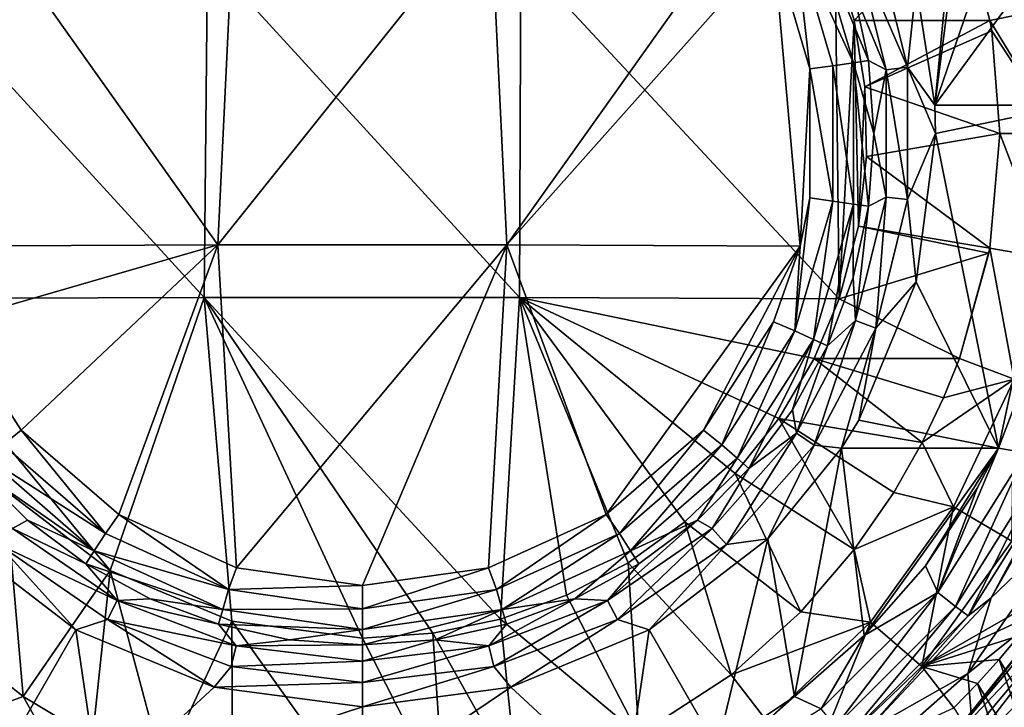
# Model space of a CAD drawing. Units: millimetres. Extents: x -533 to 72, y -190 to 190.
# Drawn here: x -246 to -202, y -25 to 5 of the extents above; entities that cross this region are included whole.
import ezdxf

# ---------------------------------------------------------------- set-up
doc = ezdxf.new("R2010")
doc.units = ezdxf.units.MM
doc.header["$LTSCALE"] = 41.718519
for name, color, linetype in [('107', 7, 'CONTINUOUS'), ('137', 7, 'CONTINUOUS'), ('196', 7, 'CONTINUOUS'), ('197', 7, 'CONTINUOUS'), ('198', 7, 'CONTINUOUS'), ('24', 7, 'CONTINUOUS'), ('29', 7, 'CONTINUOUS'), ('30', 7, 'CONTINUOUS'), ('43', 7, 'CONTINUOUS'), ('44', 7, 'CONTINUOUS'), ('45', 7, 'CONTINUOUS'), ('67', 7, 'CONTINUOUS'), ('91', 7, 'CONTINUOUS'), ('92', 7, 'CONTINUOUS'), ('93', 7, 'CONTINUOUS'), ('94', 7, 'CONTINUOUS'), ('97', 7, 'CONTINUOUS'), ('98', 7, 'CONTINUOUS')]:
    doc.layers.add(name, color=color, linetype=linetype)

msp = doc.modelspace()

# ---------------------------------------------------------------- linework, layer by layer
at = {"layer": '107', "linetype": 'Continuous'}
msp.add_3dface([(-204.665, -27.982, 10.808), (-201.414, -24.682, 10.638), (-201.08, -26.367, 11.4), (-204.665, -27.982, 10.808)], dxfattribs=at)
at = {"layer": '137', "linetype": 'Continuous'}
for points in [[(-203.854, -25.549, 8.499), (-199.798, -20.417, 8.185), (-205.456, -27.48, 9.613), (-203.854, -25.549, 8.499)], [(-205.456, -27.48, 9.613), (-199.798, -20.417, 8.185), (-199.54, -20.468, 9.152), (-205.456, -27.48, 9.613)], [(-205.456, -27.48, 9.613), (-199.54, -20.468, 9.152), (-199.076, -20.738, 10.001), (-205.456, -27.48, 9.613)], [(-205.06, -27.844, 10.461), (-205.456, -27.48, 9.613), (-199.076, -20.738, 10.001), (-205.06, -27.844, 10.461)], [(-204.665, -27.982, 10.808), (-205.06, -27.844, 10.461), (-199.076, -20.738, 10.001), (-204.665, -27.982, 10.808)], [(-201.414, -24.682, 10.638), (-204.665, -27.982, 10.808), (-199.076, -20.738, 10.001), (-201.414, -24.682, 10.638)]]:
    msp.add_3dface(points, dxfattribs=at)
at = {"layer": '196', "linetype": 'Continuous'}
for points in [[(-249.94, -4.962, -21.275), (-247.755, 10.202, -21.275), (-237.024, -4.909, -21.275), (-249.94, -4.962, -21.275)], [(-247.755, 10.202, -21.275), (-236.302, 10.106, -21.275), (-237.024, -4.909, -21.275), (-247.755, 10.202, -21.275)], [(-237.024, -4.909, -21.275), (-225.016, 10.106, -21.275), (-224.294, -4.909, -21.275), (-237.024, -4.909, -21.275)], [(-236.302, 10.106, -21.275), (-225.016, 10.106, -21.275), (-237.024, -4.909, -21.275), (-236.302, 10.106, -21.275)], [(-225.016, 10.106, -21.275), (-213.563, 10.202, -21.275), (-224.294, -4.909, -21.275), (-225.016, 10.106, -21.275)], [(-213.563, 10.202, -21.275), (-212.56, 8.29, -21.275), (-224.294, -4.909, -21.275), (-213.563, 10.202, -21.275)], [(-224.294, -4.909, -21.275), (-212.56, 8.29, -21.275), (-211.378, -4.962, -21.275), (-224.294, -4.909, -21.275)], [(-211.378, -4.962, -21.275), (-212.56, 8.29, -21.275), (-210.956, 2.84, -21.275), (-211.378, -4.962, -21.275)], [(-210.956, -2.84, -21.275), (-211.378, -4.962, -21.275), (-210.956, 2.84, -21.275), (-210.956, -2.84, -21.275)], [(-249.94, -4.962, -21.275), (-237.024, -4.909, -21.275), (-248.758, -8.29, -21.275), (-249.94, -4.962, -21.275)], [(-248.758, -8.29, -21.275), (-237.024, -4.909, -21.275), (-245.681, -13.064, -21.275), (-248.758, -8.29, -21.275)], [(-245.681, -13.064, -21.275), (-237.024, -4.909, -21.275), (-241.385, -16.772, -21.275), (-245.681, -13.064, -21.275)], [(-241.385, -16.772, -21.275), (-237.024, -4.909, -21.275), (-236.208, -19.119, -21.275), (-241.385, -16.772, -21.275)], [(-237.024, -4.909, -21.275), (-224.294, -4.909, -21.275), (-236.208, -19.119, -21.275), (-237.024, -4.909, -21.275)], [(-236.208, -19.119, -21.275), (-224.294, -4.909, -21.275), (-230.659, -19.909, -21.275), (-236.208, -19.119, -21.275)], [(-230.659, -19.909, -21.275), (-224.294, -4.909, -21.275), (-225.11, -19.119, -21.275), (-230.659, -19.909, -21.275)], [(-225.11, -19.119, -21.275), (-224.294, -4.909, -21.275), (-219.933, -16.772, -21.275), (-225.11, -19.119, -21.275)], [(-224.294, -4.909, -21.275), (-211.378, -4.962, -21.275), (-219.933, -16.772, -21.275), (-224.294, -4.909, -21.275)], [(-219.933, -16.772, -21.275), (-211.378, -4.962, -21.275), (-215.637, -13.064, -21.275), (-219.933, -16.772, -21.275)], [(-211.378, -4.962, -21.275), (-212.56, -8.289, -21.275), (-215.637, -13.064, -21.275), (-211.378, -4.962, -21.275)]]:
    msp.add_3dface(points, dxfattribs=at)
at = {"layer": '197', "linetype": 'Continuous'}
for points in [[(-248.758, -8.29, -21.275), (-245.681, -13.064, -21.275), (-246.48, -13.708, -21.452), (-248.758, -8.29, -21.275)], [(-245.681, -13.064, -21.275), (-241.977, -17.61, -21.452), (-246.48, -13.708, -21.452), (-245.681, -13.064, -21.275)], [(-245.681, -13.064, -21.275), (-241.385, -16.772, -21.275), (-241.977, -17.61, -21.452), (-245.681, -13.064, -21.275)], [(-241.977, -17.61, -21.452), (-247.164, -14.302, -21.964), (-246.48, -13.708, -21.452), (-241.977, -17.61, -21.452)], [(-242.466, -18.372, -21.964), (-247.678, -14.747, -22.749), (-247.164, -14.302, -21.964), (-242.466, -18.372, -21.964)], [(-242.466, -18.372, -21.964), (-247.164, -14.302, -21.964), (-241.977, -17.61, -21.452), (-242.466, -18.372, -21.964)], [(-245.406, -17.019, -22.749), (-247.678, -14.747, -22.749), (-242.466, -18.372, -21.964), (-245.406, -17.019, -22.749)], [(-241.385, -16.772, -21.275), (-236.557, -20.085, -21.452), (-241.977, -17.61, -21.452), (-241.385, -16.772, -21.275)], [(-241.385, -16.772, -21.275), (-236.208, -19.119, -21.275), (-236.557, -20.085, -21.452), (-241.385, -16.772, -21.275)], [(-242.834, -18.944, -22.749), (-245.406, -17.019, -22.749), (-242.466, -18.372, -21.964), (-242.834, -18.944, -22.749)], [(-236.557, -20.085, -21.452), (-242.466, -18.372, -21.964), (-241.977, -17.61, -21.452), (-236.557, -20.085, -21.452)], [(-236.812, -20.955, -21.964), (-242.834, -18.944, -22.749), (-242.466, -18.372, -21.964), (-236.812, -20.955, -21.964)], [(-236.812, -20.955, -21.964), (-242.466, -18.372, -21.964), (-236.557, -20.085, -21.452), (-236.812, -20.955, -21.964)], [(-240.014, -20.484, -22.749), (-242.834, -18.944, -22.749), (-236.812, -20.955, -21.964), (-240.014, -20.484, -22.749)], [(-236.208, -19.119, -21.275), (-230.659, -19.909, -21.275), (-236.557, -20.085, -21.452), (-236.208, -19.119, -21.275)], [(-230.659, -19.909, -21.275), (-230.659, -20.933, -21.452), (-236.557, -20.085, -21.452), (-230.659, -19.909, -21.275)], [(-230.659, -20.933, -21.452), (-236.812, -20.955, -21.964), (-236.557, -20.085, -21.452), (-230.659, -20.933, -21.452)], [(-237.003, -21.607, -22.749), (-240.014, -20.484, -22.749), (-236.812, -20.955, -21.964), (-237.003, -21.607, -22.749)], [(-230.659, -21.839, -21.964), (-237.003, -21.607, -22.749), (-236.812, -20.955, -21.964), (-230.659, -21.839, -21.964)], [(-230.659, -21.839, -21.964), (-236.812, -20.955, -21.964), (-230.659, -20.933, -21.452), (-230.659, -21.839, -21.964)], [(-233.864, -22.29, -22.749), (-237.003, -21.607, -22.749), (-230.659, -21.839, -21.964), (-233.864, -22.29, -22.749)], [(-230.659, -22.519, -22.749), (-233.864, -22.29, -22.749), (-230.659, -21.839, -21.964), (-230.659, -22.519, -22.749)]]:
    msp.add_3dface(points, dxfattribs=at)
at = {"layer": '198', "linetype": 'Continuous'}
for points in [[(-210.956, 2.84, -21.275), (-212.56, 8.29, -21.275), (-211.617, 8.696, -21.452), (-210.956, 2.84, -21.275)], [(-210.793, 9.072, -21.964), (-209.042, 3.108, -21.964), (-211.617, 8.696, -21.452), (-210.793, 9.072, -21.964)], [(-211.617, 8.696, -21.452), (-209.042, 3.108, -21.964), (-209.939, 2.979, -21.452), (-211.617, 8.696, -21.452)], [(-210.956, 2.84, -21.275), (-211.617, 8.696, -21.452), (-209.939, 2.979, -21.452), (-210.956, 2.84, -21.275)], [(-209.052, 6.344, -22.749), (-208.369, 3.205, -22.749), (-210.793, 9.072, -21.964), (-209.052, 6.344, -22.749)], [(-210.793, 9.072, -21.964), (-208.369, 3.205, -22.749), (-209.042, 3.108, -21.964), (-210.793, 9.072, -21.964)], [(-209.042, 3.108, -21.964), (-209.042, -3.108, -21.964), (-209.939, 2.979, -21.452), (-209.042, 3.108, -21.964)], [(-208.369, 3.205, -22.749), (-208.14, 0, -22.749), (-209.042, 3.108, -21.964), (-208.369, 3.205, -22.749)], [(-208.14, 0, -22.749), (-208.369, -3.205, -22.749), (-209.042, 3.108, -21.964), (-208.14, 0, -22.749)], [(-209.042, 3.108, -21.964), (-208.369, -3.205, -22.749), (-209.042, -3.108, -21.964), (-209.042, 3.108, -21.964)], [(-210.956, 2.84, -21.275), (-209.939, 2.979, -21.452), (-209.939, -2.979, -21.452), (-210.956, 2.84, -21.275)], [(-210.956, -2.84, -21.275), (-210.956, 2.84, -21.275), (-209.939, -2.979, -21.452), (-210.956, -2.84, -21.275)], [(-209.939, 2.979, -21.452), (-209.042, -3.108, -21.964), (-209.939, -2.979, -21.452), (-209.939, 2.979, -21.452)], [(-210.956, -2.84, -21.275), (-209.939, -2.979, -21.452), (-211.617, -8.696, -21.452), (-210.956, -2.84, -21.275)], [(-211.378, -4.962, -21.275), (-210.956, -2.84, -21.275), (-211.617, -8.696, -21.452), (-211.378, -4.962, -21.275)], [(-209.939, -2.979, -21.452), (-210.793, -9.072, -21.964), (-211.617, -8.696, -21.452), (-209.939, -2.979, -21.452)], [(-209.042, -3.108, -21.964), (-210.793, -9.072, -21.964), (-209.939, -2.979, -21.452), (-209.042, -3.108, -21.964)], [(-209.042, -3.108, -21.964), (-210.175, -9.355, -22.749), (-210.793, -9.072, -21.964), (-209.042, -3.108, -21.964)], [(-209.052, -6.344, -22.749), (-210.175, -9.355, -22.749), (-209.042, -3.108, -21.964), (-209.052, -6.344, -22.749)], [(-208.369, -3.205, -22.749), (-209.052, -6.344, -22.749), (-209.042, -3.108, -21.964), (-208.369, -3.205, -22.749)], [(-212.56, -8.289, -21.275), (-211.378, -4.962, -21.275), (-211.617, -8.696, -21.452), (-212.56, -8.289, -21.275)], [(-215.637, -13.064, -21.275), (-212.56, -8.289, -21.275), (-214.839, -13.708, -21.452), (-215.637, -13.064, -21.275)], [(-212.56, -8.289, -21.275), (-211.617, -8.696, -21.452), (-214.839, -13.708, -21.452), (-212.56, -8.289, -21.275)], [(-211.617, -8.696, -21.452), (-214.154, -14.302, -21.964), (-214.839, -13.708, -21.452), (-211.617, -8.696, -21.452)], [(-210.793, -9.072, -21.964), (-214.154, -14.302, -21.964), (-211.617, -8.696, -21.452), (-210.793, -9.072, -21.964)], [(-210.793, -9.072, -21.964), (-213.64, -14.747, -22.749), (-214.154, -14.302, -21.964), (-210.793, -9.072, -21.964)], [(-211.715, -12.175, -22.749), (-213.64, -14.747, -22.749), (-210.793, -9.072, -21.964), (-211.715, -12.175, -22.749)], [(-210.175, -9.355, -22.749), (-211.715, -12.175, -22.749), (-210.793, -9.072, -21.964), (-210.175, -9.355, -22.749)], [(-219.933, -16.772, -21.275), (-215.637, -13.064, -21.275), (-219.342, -17.61, -21.452), (-219.933, -16.772, -21.275)], [(-215.637, -13.064, -21.275), (-214.839, -13.708, -21.452), (-219.342, -17.61, -21.452), (-215.637, -13.064, -21.275)], [(-214.839, -13.708, -21.452), (-218.852, -18.372, -21.964), (-219.342, -17.61, -21.452), (-214.839, -13.708, -21.452)], [(-214.154, -14.302, -21.964), (-218.852, -18.372, -21.964), (-214.839, -13.708, -21.452), (-214.154, -14.302, -21.964)], [(-214.154, -14.302, -21.964), (-215.912, -17.019, -22.749), (-218.852, -18.372, -21.964), (-214.154, -14.302, -21.964)], [(-213.64, -14.747, -22.749), (-215.912, -17.019, -22.749), (-214.154, -14.302, -21.964), (-213.64, -14.747, -22.749)], [(-225.11, -19.119, -21.275), (-219.933, -16.772, -21.275), (-224.761, -20.085, -21.452), (-225.11, -19.119, -21.275)], [(-219.933, -16.772, -21.275), (-219.342, -17.61, -21.452), (-224.761, -20.085, -21.452), (-219.933, -16.772, -21.275)], [(-215.912, -17.019, -22.749), (-218.484, -18.944, -22.749), (-218.852, -18.372, -21.964), (-215.912, -17.019, -22.749)], [(-219.342, -17.61, -21.452), (-224.506, -20.955, -21.964), (-224.761, -20.085, -21.452), (-219.342, -17.61, -21.452)], [(-218.852, -18.372, -21.964), (-224.506, -20.955, -21.964), (-219.342, -17.61, -21.452), (-218.852, -18.372, -21.964)], [(-218.852, -18.372, -21.964), (-221.304, -20.484, -22.749), (-224.506, -20.955, -21.964), (-218.852, -18.372, -21.964)], [(-218.484, -18.944, -22.749), (-221.304, -20.484, -22.749), (-218.852, -18.372, -21.964), (-218.484, -18.944, -22.749)], [(-230.659, -19.909, -21.275), (-225.11, -19.119, -21.275), (-230.659, -20.933, -21.452), (-230.659, -19.909, -21.275)], [(-230.659, -20.933, -21.452), (-225.11, -19.119, -21.275), (-224.761, -20.085, -21.452), (-230.659, -20.933, -21.452)], [(-224.506, -20.955, -21.964), (-230.659, -21.839, -21.964), (-224.761, -20.085, -21.452), (-224.506, -20.955, -21.964)], [(-230.659, -21.839, -21.964), (-230.659, -20.933, -21.452), (-224.761, -20.085, -21.452), (-230.659, -21.839, -21.964)], [(-221.304, -20.484, -22.749), (-224.315, -21.607, -22.749), (-224.506, -20.955, -21.964), (-221.304, -20.484, -22.749)], [(-227.454, -22.29, -22.749), (-230.659, -22.519, -22.749), (-224.506, -20.955, -21.964), (-227.454, -22.29, -22.749)], [(-230.659, -22.519, -22.749), (-230.659, -21.839, -21.964), (-224.506, -20.955, -21.964), (-230.659, -22.519, -22.749)], [(-224.315, -21.607, -22.749), (-227.454, -22.29, -22.749), (-224.506, -20.955, -21.964), (-224.315, -21.607, -22.749)]]:
    msp.add_3dface(points, dxfattribs=at)
at = {"layer": '24', "linetype": 'Continuous'}
for points in [[(-202.622, -23.153, 20.458), (-199.799, -27.887, 21.127), (-201.751, -22.119, 20.415), (-202.622, -23.153, 20.458)], [(-203.577, -24.216, 20.508), (-200.644, -29.097, 21.249), (-202.622, -23.153, 20.458), (-203.577, -24.216, 20.508)], [(-200.644, -29.097, 21.249), (-199.799, -27.887, 21.127), (-202.622, -23.153, 20.458), (-200.644, -29.097, 21.249)], [(-204.619, -25.291, 20.566), (-201.53, -30.264, 21.376), (-203.577, -24.216, 20.508), (-204.619, -25.291, 20.566)], [(-201.53, -30.264, 21.376), (-200.644, -29.097, 21.249), (-203.577, -24.216, 20.508), (-201.53, -30.264, 21.376)]]:
    msp.add_3dface(points, dxfattribs=at)
at = {"layer": '29', "linetype": 'Continuous'}
for points in [[(-198.995, -13.486, -21.386), (-199.096, -16.732, -6.443), (-202.977, -20.45, -21.386), (-198.995, -13.486, -21.386)], [(-199.096, -16.732, -6.443), (-199.798, -20.417, 8.185), (-203.995, -23.775, -6.443), (-199.096, -16.732, -6.443)], [(-199.096, -16.732, -6.443), (-203.995, -23.775, -6.443), (-202.977, -20.45, -21.386), (-199.096, -16.732, -6.443)], [(-202.977, -20.45, -21.386), (-203.995, -23.775, -6.443), (-208.464, -26.303, -21.386), (-202.977, -20.45, -21.386)], [(-199.798, -20.417, 8.185), (-203.854, -25.549, 8.499), (-203.995, -23.775, -6.443), (-199.798, -20.417, 8.185)], [(-203.995, -23.775, -6.443), (-203.854, -25.549, 8.499), (-210.433, -29.447, -6.443), (-203.995, -23.775, -6.443)], [(-203.995, -23.775, -6.443), (-210.433, -29.447, -6.443), (-208.464, -26.303, -21.386), (-203.995, -23.775, -6.443)]]:
    msp.add_3dface(points, dxfattribs=at)
at = {"layer": '30', "linetype": 'Continuous'}
for points in [[(-206.281, 6.532, -24.284), (-204.001, 16.31, -24.284), (-205.453, 1.245, -24.284), (-206.281, 6.532, -24.284)], [(-204.001, 16.31, -24.284), (-203.592, 15.622, -24.284), (-205.453, 1.245, -24.284), (-204.001, 16.31, -24.284)], [(-205.453, 1.245, -24.284), (-203.592, 15.622, -24.284), (-201.788, 11.965, -24.284), (-205.453, 1.245, -24.284)], [(-200.469, 8.084, -24.284), (-205.453, 1.245, -24.284), (-201.788, 11.965, -24.284), (-200.469, 8.084, -24.284)], [(-199.431, 1.248, -24.284), (-205.453, 1.245, -24.284), (-200.469, 8.084, -24.284), (-199.431, 1.248, -24.284)], [(-205.453, 1.245, -24.284), (-199.431, 1.248, -24.284), (-205.421, 0, -24.284), (-205.453, 1.245, -24.284)], [(-205.421, 0, -24.284), (-199.431, 1.248, -24.284), (-202.646, -13.859, -24.284), (-205.421, 0, -24.284)], [(-202.646, -13.859, -24.284), (-199.431, 1.248, -24.284), (-200.469, -8.084, -24.284), (-202.646, -13.859, -24.284)], [(-206.281, -6.532, -24.284), (-205.421, 0, -24.284), (-202.646, -13.859, -24.284), (-206.281, -6.532, -24.284)], [(-208.802, -12.619, -24.284), (-206.281, -6.532, -24.284), (-202.646, -13.859, -24.284), (-208.802, -12.619, -24.284)], [(-209.567, -13.857, -24.284), (-208.802, -12.619, -24.284), (-202.646, -13.859, -24.284), (-209.567, -13.857, -24.284)], [(-212.813, -17.846, -24.284), (-209.567, -13.857, -24.284), (-211.63, -24.793, -24.284), (-212.813, -17.846, -24.284)], [(-211.63, -24.793, -24.284), (-209.567, -13.857, -24.284), (-208.561, -22.098, -24.284), (-211.63, -24.793, -24.284)], [(-209.567, -13.857, -24.284), (-202.646, -13.859, -24.284), (-208.561, -22.098, -24.284), (-209.567, -13.857, -24.284)], [(-208.561, -22.098, -24.284), (-202.646, -13.859, -24.284), (-205.866, -19.029, -24.284), (-208.561, -22.098, -24.284)], [(-202.646, -13.859, -24.284), (-203.592, -15.622, -24.284), (-205.866, -19.029, -24.284), (-202.646, -13.859, -24.284)], [(-248.505, -17.846, -24.284), (-243.278, -21.857, -24.284), (-246.281, -27.067, -24.284), (-248.505, -17.846, -24.284)], [(-218.04, -21.857, -24.284), (-212.813, -17.846, -24.284), (-215.037, -27.067, -24.284), (-218.04, -21.857, -24.284)], [(-215.037, -27.067, -24.284), (-212.813, -17.846, -24.284), (-211.63, -24.793, -24.284), (-215.037, -27.067, -24.284)], [(-246.281, -27.067, -24.284), (-243.278, -21.857, -24.284), (-242.228, -29.032, -24.284), (-246.281, -27.067, -24.284)], [(-243.278, -21.857, -24.284), (-237.191, -24.378, -24.284), (-242.228, -29.032, -24.284), (-243.278, -21.857, -24.284)], [(-224.127, -24.378, -24.284), (-218.04, -21.857, -24.284), (-219.09, -29.032, -24.284), (-224.127, -24.378, -24.284)], [(-219.09, -29.032, -24.284), (-218.04, -21.857, -24.284), (-215.037, -27.067, -24.284), (-219.09, -29.032, -24.284)], [(-237.191, -24.378, -24.284), (-230.659, -25.238, -24.284), (-242.228, -29.032, -24.284), (-237.191, -24.378, -24.284)], [(-230.659, -25.238, -24.284), (-224.127, -24.378, -24.284), (-230.659, -28.791, -24.284), (-230.659, -25.238, -24.284)], [(-230.659, -28.791, -24.284), (-224.127, -24.378, -24.284), (-219.09, -29.032, -24.284), (-230.659, -28.791, -24.284)], [(-242.228, -29.032, -24.284), (-230.659, -25.238, -24.284), (-230.659, -28.791, -24.284), (-242.228, -29.032, -24.284)]]:
    msp.add_3dface(points, dxfattribs=at)
at = {"layer": '43', "linetype": 'Continuous'}
for points in [[(-237.633, -7.225, 10.641), (-251.446, 7.859, 10.641), (-251.658, -7.274, 10.641), (-237.633, -7.225, 10.641)], [(-237.481, 7.79, 10.641), (-251.446, 7.859, 10.641), (-237.633, -7.225, 10.641), (-237.481, 7.79, 10.641)], [(-223.75, -7.225, 10.641), (-237.481, 7.79, 10.641), (-237.633, -7.225, 10.641), (-223.75, -7.225, 10.641)], [(-223.681, 7.79, 10.641), (-237.481, 7.79, 10.641), (-223.75, -7.225, 10.641), (-223.681, 7.79, 10.641)], [(-209.662, -7.282, 10.641), (-223.681, 7.79, 10.641), (-223.75, -7.225, 10.641), (-209.662, -7.282, 10.641)], [(-209.849, 7.798, 10.641), (-223.681, 7.79, 10.641), (-209.662, -7.282, 10.641), (-209.849, 7.798, 10.641)], [(-208.999, 4.976, 10.641), (-209.849, 7.798, 10.641), (-209.662, -7.282, 10.641), (-208.999, 4.976, 10.641)], [(-208.815, -4.089, 10.641), (-208.999, 4.976, 10.641), (-209.662, -7.282, 10.641), (-208.815, -4.089, 10.641)], [(-208.53, 2.046, 10.641), (-208.999, 4.976, 10.641), (-208.815, -4.089, 10.641), (-208.53, 2.046, 10.641)], [(-208.458, -1.02, 10.641), (-208.53, 2.046, 10.641), (-208.815, -4.089, 10.641), (-208.458, -1.02, 10.641)], [(-237.633, -7.225, 10.641), (-251.658, -7.274, 10.641), (-241.772, -19.247, 10.641), (-237.633, -7.225, 10.641)], [(-241.772, -19.247, 10.641), (-251.658, -7.274, 10.641), (-246.375, -15.715, 10.641), (-241.772, -19.247, 10.641)], [(-236.411, -21.468, 10.641), (-237.633, -7.225, 10.641), (-241.772, -19.247, 10.641), (-236.411, -21.468, 10.641)], [(-223.75, -7.225, 10.641), (-237.633, -7.225, 10.641), (-224.58, -21.377, 10.641), (-223.75, -7.225, 10.641)], [(-224.58, -21.377, 10.641), (-237.633, -7.225, 10.641), (-227.565, -22.006, 10.641), (-224.58, -21.377, 10.641)], [(-227.565, -22.006, 10.641), (-237.633, -7.225, 10.641), (-230.659, -22.225, 10.641), (-227.565, -22.006, 10.641)], [(-230.659, -22.225, 10.641), (-237.633, -7.225, 10.641), (-236.411, -21.468, 10.641), (-230.659, -22.225, 10.641)], [(-221.68, -20.328, 10.641), (-223.75, -7.225, 10.641), (-224.58, -21.377, 10.641), (-221.68, -20.328, 10.641)], [(-209.662, -7.282, 10.641), (-223.75, -7.225, 10.641), (-210.768, -9.912, 10.641), (-209.662, -7.282, 10.641)], [(-210.768, -9.912, 10.641), (-223.75, -7.225, 10.641), (-212.322, -12.554, 10.641), (-210.768, -9.912, 10.641)], [(-212.322, -12.554, 10.641), (-223.75, -7.225, 10.641), (-214.239, -14.977, 10.641), (-212.322, -12.554, 10.641)], [(-214.239, -14.977, 10.641), (-223.75, -7.225, 10.641), (-216.459, -17.094, 10.641), (-214.239, -14.977, 10.641)], [(-216.459, -17.094, 10.641), (-223.75, -7.225, 10.641), (-218.964, -18.898, 10.641), (-216.459, -17.094, 10.641)], [(-218.964, -18.898, 10.641), (-223.75, -7.225, 10.641), (-221.68, -20.328, 10.641), (-218.964, -18.898, 10.641)]]:
    msp.add_3dface(points, dxfattribs=at)
at = {"layer": '44', "linetype": 'Continuous'}
for points in [[(-209.849, 7.798, 10.641), (-208.999, 4.976, 10.641), (-204.36, 9.9, 16.517), (-209.849, 7.798, 10.641)], [(-204.36, 9.9, 16.517), (-208.999, 4.976, 10.641), (-203.025, 4.979, 16.495), (-204.36, 9.9, 16.517)], [(-208.999, 4.976, 10.641), (-208.53, 2.046, 10.641), (-203.025, 4.979, 16.495), (-208.999, 4.976, 10.641)], [(-203.025, 4.979, 16.495), (-208.53, 2.046, 10.641), (-202.948, 4.522, 16.494), (-203.025, 4.979, 16.495)], [(-202.948, 4.522, 16.494), (-208.53, 2.046, 10.641), (-202.588, 0, 16.487), (-202.948, 4.522, 16.494)], [(-208.53, 2.046, 10.641), (-208.458, -1.02, 10.641), (-202.588, 0, 16.487), (-208.53, 2.046, 10.641)], [(-202.588, 0, 16.487), (-208.458, -1.02, 10.641), (-203.038, -5.056, 16.496), (-202.588, 0, 16.487)], [(-208.458, -1.02, 10.641), (-208.815, -4.089, 10.641), (-203.038, -5.056, 16.496), (-208.458, -1.02, 10.641)], [(-208.815, -4.089, 10.641), (-209.662, -7.282, 10.641), (-203.078, -5.274, 16.496), (-208.815, -4.089, 10.641)], [(-203.038, -5.056, 16.496), (-208.815, -4.089, 10.641), (-203.078, -5.274, 16.496), (-203.038, -5.056, 16.496)], [(-203.078, -5.274, 16.496), (-209.662, -7.282, 10.641), (-204.361, -9.904, 16.517), (-203.078, -5.274, 16.496)], [(-209.662, -7.282, 10.641), (-210.768, -9.912, 10.641), (-204.361, -9.904, 16.517), (-209.662, -7.282, 10.641)], [(-210.768, -9.912, 10.641), (-212.322, -12.554, 10.641), (-206.005, -13.603, 16.574), (-210.768, -9.912, 10.641)], [(-204.361, -9.904, 16.517), (-210.768, -9.912, 10.641), (-205.067, -11.645, 16.533), (-204.361, -9.904, 16.517)], [(-205.067, -11.645, 16.533), (-210.768, -9.912, 10.641), (-206.005, -13.603, 16.574), (-205.067, -11.645, 16.533)], [(-212.322, -12.554, 10.641), (-214.239, -14.977, 10.641), (-209.001, -18.323, 16.784), (-212.322, -12.554, 10.641)], [(-206.005, -13.603, 16.574), (-212.322, -12.554, 10.641), (-207.264, -15.812, 16.653), (-206.005, -13.603, 16.574)], [(-207.264, -15.812, 16.653), (-212.322, -12.554, 10.641), (-209.001, -18.323, 16.784), (-207.264, -15.812, 16.653)], [(-214.239, -14.977, 10.641), (-216.459, -17.094, 10.641), (-211.352, -21.062, 16.988), (-214.239, -14.977, 10.641)], [(-209.001, -18.323, 16.784), (-214.239, -14.977, 10.641), (-211.352, -21.062, 16.988), (-209.001, -18.323, 16.784)], [(-216.459, -17.094, 10.641), (-218.964, -18.898, 10.641), (-214.42, -23.829, 17.252), (-216.459, -17.094, 10.641)], [(-211.352, -21.062, 16.988), (-216.459, -17.094, 10.641), (-214.42, -23.829, 17.252), (-211.352, -21.062, 16.988)], [(-218.964, -18.898, 10.641), (-221.68, -20.328, 10.641), (-218.495, -26.477, 17.553), (-218.964, -18.898, 10.641)], [(-214.42, -23.829, 17.252), (-218.964, -18.898, 10.641), (-218.495, -26.477, 17.553), (-214.42, -23.829, 17.252)], [(-221.68, -20.328, 10.641), (-224.58, -21.377, 10.641), (-218.495, -26.477, 17.553), (-221.68, -20.328, 10.641)], [(-224.58, -21.377, 10.641), (-227.565, -22.006, 10.641), (-223.851, -28.611, 17.826), (-224.58, -21.377, 10.641)], [(-218.495, -26.477, 17.553), (-224.58, -21.377, 10.641), (-223.851, -28.611, 17.826), (-218.495, -26.477, 17.553)], [(-227.565, -22.006, 10.641), (-230.659, -22.225, 10.641), (-227.07, -29.281, 17.916), (-227.565, -22.006, 10.641)], [(-223.851, -28.611, 17.826), (-227.565, -22.006, 10.641), (-227.07, -29.281, 17.916), (-223.851, -28.611, 17.826)], [(-227.07, -29.281, 17.916), (-230.659, -22.225, 10.641), (-230.659, -29.537, 17.953), (-227.07, -29.281, 17.916)]]:
    msp.add_3dface(points, dxfattribs=at)
at = {"layer": '45', "linetype": 'Continuous'}
for points in [[(-245.597, -24.786, 17.355), (-246.375, -15.715, 10.641), (-248.483, -22.495, 17.116), (-245.597, -24.786, 17.355)], [(-241.772, -19.247, 10.641), (-246.375, -15.715, 10.641), (-245.597, -24.786, 17.355), (-241.772, -19.247, 10.641)], [(-242.546, -26.619, 17.569), (-241.772, -19.247, 10.641), (-245.597, -24.786, 17.355), (-242.546, -26.619, 17.569)], [(-239.441, -27.979, 17.741), (-241.772, -19.247, 10.641), (-242.546, -26.619, 17.569), (-239.441, -27.979, 17.741)], [(-236.411, -21.468, 10.641), (-241.772, -19.247, 10.641), (-239.441, -27.979, 17.741), (-236.411, -21.468, 10.641)], [(-236.378, -28.886, 17.862), (-236.411, -21.468, 10.641), (-239.441, -27.979, 17.741), (-236.378, -28.886, 17.862)], [(-230.659, -22.225, 10.641), (-236.411, -21.468, 10.641), (-230.659, -29.537, 17.953), (-230.659, -22.225, 10.641)], [(-230.659, -29.537, 17.953), (-236.411, -21.468, 10.641), (-236.378, -28.886, 17.862), (-230.659, -29.537, 17.953)]]:
    msp.add_3dface(points, dxfattribs=at)
at = {"layer": '67', "linetype": 'Continuous'}
for points in [[(-202.646, -13.859, -24.284), (-200.469, -8.084, -24.284), (-201.464, -14.06, -24.068), (-202.646, -13.859, -24.284)], [(-203.592, -15.622, -24.284), (-202.646, -13.859, -24.284), (-205.324, -20.204, -24.068), (-203.592, -15.622, -24.284)], [(-205.324, -20.204, -24.068), (-202.646, -13.859, -24.284), (-201.464, -14.06, -24.068), (-205.324, -20.204, -24.068)], [(-198.995, -13.486, -21.386), (-202.977, -20.45, -21.386), (-199.92, -14.768, -22.511), (-198.995, -13.486, -21.386)], [(-204.546, -20.824, -23.449), (-205.324, -20.204, -24.068), (-201.464, -14.06, -24.068), (-204.546, -20.824, -23.449)], [(-200.567, -14.492, -23.449), (-204.546, -20.824, -23.449), (-201.464, -14.06, -24.068), (-200.567, -14.492, -23.449)], [(-204.546, -20.824, -23.449), (-200.567, -14.492, -23.449), (-203.981, -21.243, -22.511), (-204.546, -20.824, -23.449)], [(-203.981, -21.243, -22.511), (-200.567, -14.492, -23.449), (-199.92, -14.768, -22.511), (-203.981, -21.243, -22.511)], [(-202.977, -20.45, -21.386), (-203.981, -21.243, -22.511), (-199.92, -14.768, -22.511), (-202.977, -20.45, -21.386)], [(-205.866, -19.029, -24.284), (-203.592, -15.622, -24.284), (-205.324, -20.204, -24.068), (-205.866, -19.029, -24.284)], [(-208.561, -22.098, -24.284), (-205.866, -19.029, -24.284), (-205.324, -20.204, -24.068), (-208.561, -22.098, -24.284)], [(-210.455, -25.335, -24.068), (-208.561, -22.098, -24.284), (-205.324, -20.204, -24.068), (-210.455, -25.335, -24.068)], [(-209.835, -26.113, -23.449), (-210.455, -25.335, -24.068), (-205.324, -20.204, -24.068), (-209.835, -26.113, -23.449)], [(-204.546, -20.824, -23.449), (-209.835, -26.113, -23.449), (-205.324, -20.204, -24.068), (-204.546, -20.824, -23.449)], [(-202.977, -20.45, -21.386), (-208.464, -26.303, -21.386), (-203.981, -21.243, -22.511), (-202.977, -20.45, -21.386)], [(-209.835, -26.113, -23.449), (-204.546, -20.824, -23.449), (-209.382, -26.651, -22.511), (-209.835, -26.113, -23.449)], [(-209.382, -26.651, -22.511), (-204.546, -20.824, -23.449), (-203.981, -21.243, -22.511), (-209.382, -26.651, -22.511)], [(-208.464, -26.303, -21.386), (-209.382, -26.651, -22.511), (-203.981, -21.243, -22.511), (-208.464, -26.303, -21.386)], [(-211.63, -24.793, -24.284), (-208.561, -22.098, -24.284), (-210.455, -25.335, -24.068), (-211.63, -24.793, -24.284)], [(-215.037, -27.067, -24.284), (-211.63, -24.793, -24.284), (-216.599, -29.195, -24.068), (-215.037, -27.067, -24.284)], [(-216.599, -29.195, -24.068), (-211.63, -24.793, -24.284), (-210.455, -25.335, -24.068), (-216.599, -29.195, -24.068)]]:
    msp.add_3dface(points, dxfattribs=at)
at = {"layer": '91', "linetype": 'Continuous'}
for points in [[(-204.36, 9.9, 16.517), (-203.025, 4.979, 16.495), (-200.493, 5.488, 18.485), (-204.36, 9.9, 16.517)], [(-200.493, 5.488, 18.485), (-203.025, 4.979, 16.495), (-200, 0, 18.481), (-200.493, 5.488, 18.485)], [(-203.025, 4.979, 16.495), (-202.948, 4.522, 16.494), (-200, 0, 18.481), (-203.025, 4.979, 16.495)], [(-202.948, 4.522, 16.494), (-202.588, 0, 16.487), (-200, 0, 18.481), (-202.948, 4.522, 16.494)]]:
    msp.add_3dface(points, dxfattribs=at)
at = {"layer": '92', "linetype": 'Continuous'}
for points in [[(-202.588, 0, 16.487), (-203.038, -5.056, 16.496), (-200.494, -5.494, 18.486), (-202.588, 0, 16.487)], [(-200, 0, 18.481), (-202.588, 0, 16.487), (-200.494, -5.494, 18.486), (-200, 0, 18.481)], [(-203.038, -5.056, 16.496), (-203.078, -5.274, 16.496), (-204.361, -9.904, 16.517), (-203.038, -5.056, 16.496)], [(-203.038, -5.056, 16.496), (-204.361, -9.904, 16.517), (-201.959, -10.811, 18.499), (-203.038, -5.056, 16.496)], [(-200.494, -5.494, 18.486), (-203.038, -5.056, 16.496), (-201.959, -10.811, 18.499), (-200.494, -5.494, 18.486)]]:
    msp.add_3dface(points, dxfattribs=at)
at = {"layer": '93', "linetype": 'Continuous'}
for points in [[(-204.361, -9.904, 16.517), (-205.067, -11.645, 16.533), (-201.959, -10.811, 18.499), (-204.361, -9.904, 16.517)], [(-205.067, -11.645, 16.533), (-206.005, -13.603, 16.574), (-201.959, -10.811, 18.499), (-205.067, -11.645, 16.533)], [(-201.959, -10.811, 18.499), (-206.005, -13.603, 16.574), (-204.638, -16.434, 18.606), (-201.959, -10.811, 18.499)], [(-202.056, -17.947, 19.873), (-201.959, -10.811, 18.499), (-204.638, -16.434, 18.606), (-202.056, -17.947, 19.873)], [(-206.005, -13.603, 16.574), (-207.264, -15.812, 16.653), (-204.638, -16.434, 18.606), (-206.005, -13.603, 16.574)], [(-207.264, -15.812, 16.653), (-209.001, -18.323, 16.784), (-204.638, -16.434, 18.606), (-207.264, -15.812, 16.653)], [(-209.001, -18.323, 16.784), (-208.291, -21.519, 18.869), (-204.638, -16.434, 18.606), (-209.001, -18.323, 16.784)], [(-208.291, -21.519, 18.869), (-206.019, -23.47, 20.133), (-204.638, -16.434, 18.606), (-208.291, -21.519, 18.869)], [(-206.019, -23.47, 20.133), (-202.056, -17.947, 19.873), (-204.638, -16.434, 18.606), (-206.019, -23.47, 20.133)], [(-206.019, -23.47, 20.133), (-200.242, -20.151, 20.347), (-202.056, -17.947, 19.873), (-206.019, -23.47, 20.133)], [(-209.001, -18.323, 16.784), (-211.352, -21.062, 16.988), (-208.291, -21.519, 18.869), (-209.001, -18.323, 16.784)], [(-200.957, -21.117, 20.379), (-200.242, -20.151, 20.347), (-206.019, -23.47, 20.133), (-200.957, -21.117, 20.379)], [(-211.352, -21.062, 16.988), (-214.42, -23.829, 17.252), (-208.291, -21.519, 18.869), (-211.352, -21.062, 16.988)], [(-201.751, -22.119, 20.415), (-200.957, -21.117, 20.379), (-206.019, -23.47, 20.133), (-201.751, -22.119, 20.415)], [(-214.42, -23.829, 17.252), (-212.856, -25.869, 19.233), (-208.291, -21.519, 18.869), (-214.42, -23.829, 17.252)], [(-212.856, -25.869, 19.233), (-211.006, -28.224, 20.496), (-208.291, -21.519, 18.869), (-212.856, -25.869, 19.233)], [(-211.006, -28.224, 20.496), (-206.019, -23.47, 20.133), (-208.291, -21.519, 18.869), (-211.006, -28.224, 20.496)], [(-202.622, -23.153, 20.458), (-201.751, -22.119, 20.415), (-206.019, -23.47, 20.133), (-202.622, -23.153, 20.458)], [(-203.577, -24.216, 20.508), (-202.622, -23.153, 20.458), (-206.019, -23.47, 20.133), (-203.577, -24.216, 20.508)], [(-214.42, -23.829, 17.252), (-218.495, -26.477, 17.553), (-212.856, -25.869, 19.233), (-214.42, -23.829, 17.252)], [(-211.006, -28.224, 20.496), (-204.619, -25.291, 20.566), (-206.019, -23.47, 20.133), (-211.006, -28.224, 20.496)], [(-204.619, -25.291, 20.566), (-203.577, -24.216, 20.508), (-206.019, -23.47, 20.133), (-204.619, -25.291, 20.566)]]:
    msp.add_3dface(points, dxfattribs=at)
at = {"layer": '94', "linetype": 'Continuous'}
for points in [[(-245.597, -24.786, 17.355), (-248.483, -22.495, 17.116), (-248.485, -25.851, 19.23), (-245.597, -24.786, 17.355)], [(-245.597, -24.786, 17.355), (-248.485, -25.851, 19.23), (-243.086, -29.224, 19.587), (-245.597, -24.786, 17.355)], [(-242.546, -26.619, 17.569), (-245.597, -24.786, 17.355), (-243.086, -29.224, 19.587), (-242.546, -26.619, 17.569)]]:
    msp.add_3dface(points, dxfattribs=at)
at = {"layer": '97', "linetype": 'Continuous'}
for points in [[(-208.941, 8.237, -23.566), (-208.059, 8.571, -24.099), (-206.664, 2.914, -24.099), (-208.941, 8.237, -23.566)], [(-208.059, 8.571, -24.099), (-206.281, 6.532, -24.284), (-206.664, 2.914, -24.099), (-208.059, 8.571, -24.099)], [(-207.601, 2.8, -23.566), (-209.052, 6.344, -22.749), (-208.941, 8.237, -23.566), (-207.601, 2.8, -23.566)], [(-207.601, 2.8, -23.566), (-208.941, 8.237, -23.566), (-206.664, 2.914, -24.099), (-207.601, 2.8, -23.566)], [(-206.281, 6.532, -24.284), (-205.453, 1.245, -24.284), (-206.664, 2.914, -24.099), (-206.281, 6.532, -24.284)], [(-208.369, 3.205, -22.749), (-209.052, 6.344, -22.749), (-207.601, 2.8, -23.566), (-208.369, 3.205, -22.749)], [(-208.14, 0, -22.749), (-208.369, 3.205, -22.749), (-207.601, 2.8, -23.566), (-208.14, 0, -22.749)], [(-207.601, -2.8, -23.566), (-208.14, 0, -22.749), (-207.601, 2.8, -23.566), (-207.601, -2.8, -23.566)], [(-207.601, 2.8, -23.566), (-206.664, 2.914, -24.099), (-206.664, -2.914, -24.099), (-207.601, 2.8, -23.566)], [(-207.601, -2.8, -23.566), (-207.601, 2.8, -23.566), (-206.664, -2.914, -24.099), (-207.601, -2.8, -23.566)], [(-205.453, 1.245, -24.284), (-205.421, 0, -24.284), (-206.664, 2.914, -24.099), (-205.453, 1.245, -24.284)], [(-206.664, 2.914, -24.099), (-205.421, 0, -24.284), (-206.664, -2.914, -24.099), (-206.664, 2.914, -24.099)], [(-208.369, -3.205, -22.749), (-208.14, 0, -22.749), (-207.601, -2.8, -23.566), (-208.369, -3.205, -22.749)], [(-205.421, 0, -24.284), (-206.281, -6.532, -24.284), (-206.664, -2.914, -24.099), (-205.421, 0, -24.284)], [(-208.941, -8.237, -23.566), (-208.369, -3.205, -22.749), (-207.601, -2.8, -23.566), (-208.941, -8.237, -23.566)], [(-208.941, -8.237, -23.566), (-207.601, -2.8, -23.566), (-208.059, -8.571, -24.099), (-208.941, -8.237, -23.566)], [(-207.601, -2.8, -23.566), (-206.664, -2.914, -24.099), (-208.059, -8.571, -24.099), (-207.601, -2.8, -23.566)], [(-206.664, -2.914, -24.099), (-206.281, -6.532, -24.284), (-208.059, -8.571, -24.099), (-206.664, -2.914, -24.099)], [(-209.052, -6.344, -22.749), (-208.369, -3.205, -22.749), (-208.941, -8.237, -23.566), (-209.052, -6.344, -22.749)], [(-210.175, -9.355, -22.749), (-209.052, -6.344, -22.749), (-208.941, -8.237, -23.566), (-210.175, -9.355, -22.749)], [(-206.281, -6.532, -24.284), (-208.802, -12.619, -24.284), (-208.059, -8.571, -24.099), (-206.281, -6.532, -24.284)], [(-211.543, -13.195, -23.566), (-210.175, -9.355, -22.749), (-208.941, -8.237, -23.566), (-211.543, -13.195, -23.566)], [(-211.543, -13.195, -23.566), (-208.941, -8.237, -23.566), (-210.767, -13.731, -24.099), (-211.543, -13.195, -23.566)], [(-208.941, -8.237, -23.566), (-208.059, -8.571, -24.099), (-210.767, -13.731, -24.099), (-208.941, -8.237, -23.566)], [(-208.059, -8.571, -24.099), (-209.567, -13.857, -24.284), (-210.767, -13.731, -24.099), (-208.059, -8.571, -24.099)], [(-208.802, -12.619, -24.284), (-209.567, -13.857, -24.284), (-208.059, -8.571, -24.099), (-208.802, -12.619, -24.284)], [(-211.715, -12.175, -22.749), (-210.175, -9.355, -22.749), (-211.543, -13.195, -23.566), (-211.715, -12.175, -22.749)], [(-213.64, -14.747, -22.749), (-211.715, -12.175, -22.749), (-211.543, -13.195, -23.566), (-213.64, -14.747, -22.749)], [(-215.256, -17.386, -23.566), (-213.64, -14.747, -22.749), (-211.543, -13.195, -23.566), (-215.256, -17.386, -23.566)], [(-215.256, -17.386, -23.566), (-211.543, -13.195, -23.566), (-214.631, -18.092, -24.099), (-215.256, -17.386, -23.566)], [(-211.543, -13.195, -23.566), (-210.767, -13.731, -24.099), (-214.631, -18.092, -24.099), (-211.543, -13.195, -23.566)], [(-210.767, -13.731, -24.099), (-212.813, -17.846, -24.284), (-214.631, -18.092, -24.099), (-210.767, -13.731, -24.099)], [(-209.567, -13.857, -24.284), (-212.813, -17.846, -24.284), (-210.767, -13.731, -24.099), (-209.567, -13.857, -24.284)], [(-215.912, -17.019, -22.749), (-213.64, -14.747, -22.749), (-215.256, -17.386, -23.566), (-215.912, -17.019, -22.749)], [(-218.484, -18.944, -22.749), (-215.912, -17.019, -22.749), (-219.865, -20.567, -23.566), (-218.484, -18.944, -22.749)], [(-219.865, -20.567, -23.566), (-215.912, -17.019, -22.749), (-215.256, -17.386, -23.566), (-219.865, -20.567, -23.566)], [(-219.865, -20.567, -23.566), (-215.256, -17.386, -23.566), (-219.426, -21.402, -24.099), (-219.865, -20.567, -23.566)], [(-215.256, -17.386, -23.566), (-214.631, -18.092, -24.099), (-219.426, -21.402, -24.099), (-215.256, -17.386, -23.566)], [(-214.631, -18.092, -24.099), (-218.04, -21.857, -24.284), (-219.426, -21.402, -24.099), (-214.631, -18.092, -24.099)], [(-212.813, -17.846, -24.284), (-218.04, -21.857, -24.284), (-214.631, -18.092, -24.099), (-212.813, -17.846, -24.284)], [(-221.304, -20.484, -22.749), (-218.484, -18.944, -22.749), (-219.865, -20.567, -23.566), (-221.304, -20.484, -22.749)], [(-224.315, -21.607, -22.749), (-221.304, -20.484, -22.749), (-225.1, -22.553, -23.566), (-224.315, -21.607, -22.749)], [(-225.1, -22.553, -23.566), (-221.304, -20.484, -22.749), (-219.865, -20.567, -23.566), (-225.1, -22.553, -23.566)], [(-225.1, -22.553, -23.566), (-219.865, -20.567, -23.566), (-224.875, -23.469, -24.099), (-225.1, -22.553, -23.566)], [(-219.865, -20.567, -23.566), (-219.426, -21.402, -24.099), (-224.875, -23.469, -24.099), (-219.865, -20.567, -23.566)], [(-227.454, -22.29, -22.749), (-224.315, -21.607, -22.749), (-225.1, -22.553, -23.566), (-227.454, -22.29, -22.749)], [(-219.426, -21.402, -24.099), (-224.127, -24.378, -24.284), (-224.875, -23.469, -24.099), (-219.426, -21.402, -24.099)], [(-218.04, -21.857, -24.284), (-224.127, -24.378, -24.284), (-219.426, -21.402, -24.099), (-218.04, -21.857, -24.284)], [(-230.659, -22.519, -22.749), (-227.454, -22.29, -22.749), (-230.659, -23.227, -23.566), (-230.659, -22.519, -22.749)], [(-230.659, -23.227, -23.566), (-227.454, -22.29, -22.749), (-225.1, -22.553, -23.566), (-230.659, -23.227, -23.566)], [(-230.659, -23.227, -23.566), (-225.1, -22.553, -23.566), (-230.659, -24.171, -24.099), (-230.659, -23.227, -23.566)], [(-225.1, -22.553, -23.566), (-224.875, -23.469, -24.099), (-230.659, -24.171, -24.099), (-225.1, -22.553, -23.566)], [(-224.127, -24.378, -24.284), (-230.659, -25.238, -24.284), (-224.875, -23.469, -24.099), (-224.127, -24.378, -24.284)], [(-224.875, -23.469, -24.099), (-230.659, -25.238, -24.284), (-230.659, -24.171, -24.099), (-224.875, -23.469, -24.099)]]:
    msp.add_3dface(points, dxfattribs=at)
at = {"layer": '98', "linetype": 'Continuous'}
for points in [[(-247.678, -14.747, -22.749), (-245.406, -17.019, -22.749), (-246.062, -17.386, -23.566), (-247.678, -14.747, -22.749)], [(-245.406, -17.019, -22.749), (-242.834, -18.944, -22.749), (-246.062, -17.386, -23.566), (-245.406, -17.019, -22.749)], [(-246.062, -17.386, -23.566), (-241.453, -20.567, -23.566), (-246.687, -18.092, -24.099), (-246.062, -17.386, -23.566)], [(-246.062, -17.386, -23.566), (-242.834, -18.944, -22.749), (-241.453, -20.567, -23.566), (-246.062, -17.386, -23.566)], [(-243.278, -21.857, -24.284), (-248.505, -17.846, -24.284), (-246.687, -18.092, -24.099), (-243.278, -21.857, -24.284)], [(-241.892, -21.402, -24.099), (-243.278, -21.857, -24.284), (-246.687, -18.092, -24.099), (-241.892, -21.402, -24.099)], [(-241.453, -20.567, -23.566), (-241.892, -21.402, -24.099), (-246.687, -18.092, -24.099), (-241.453, -20.567, -23.566)], [(-242.834, -18.944, -22.749), (-240.014, -20.484, -22.749), (-241.453, -20.567, -23.566), (-242.834, -18.944, -22.749)], [(-241.453, -20.567, -23.566), (-236.218, -22.553, -23.566), (-241.892, -21.402, -24.099), (-241.453, -20.567, -23.566)], [(-240.014, -20.484, -22.749), (-237.003, -21.607, -22.749), (-241.453, -20.567, -23.566), (-240.014, -20.484, -22.749)], [(-241.453, -20.567, -23.566), (-237.003, -21.607, -22.749), (-236.218, -22.553, -23.566), (-241.453, -20.567, -23.566)], [(-237.191, -24.378, -24.284), (-243.278, -21.857, -24.284), (-241.892, -21.402, -24.099), (-237.191, -24.378, -24.284)], [(-236.444, -23.469, -24.099), (-237.191, -24.378, -24.284), (-241.892, -21.402, -24.099), (-236.444, -23.469, -24.099)], [(-236.218, -22.553, -23.566), (-236.444, -23.469, -24.099), (-241.892, -21.402, -24.099), (-236.218, -22.553, -23.566)], [(-237.003, -21.607, -22.749), (-233.864, -22.29, -22.749), (-236.218, -22.553, -23.566), (-237.003, -21.607, -22.749)], [(-233.864, -22.29, -22.749), (-230.659, -22.519, -22.749), (-236.218, -22.553, -23.566), (-233.864, -22.29, -22.749)], [(-230.659, -22.519, -22.749), (-230.659, -23.227, -23.566), (-236.218, -22.553, -23.566), (-230.659, -22.519, -22.749)], [(-236.218, -22.553, -23.566), (-230.659, -23.227, -23.566), (-236.444, -23.469, -24.099), (-236.218, -22.553, -23.566)], [(-230.659, -23.227, -23.566), (-230.659, -24.171, -24.099), (-236.444, -23.469, -24.099), (-230.659, -23.227, -23.566)], [(-230.659, -24.171, -24.099), (-237.191, -24.378, -24.284), (-236.444, -23.469, -24.099), (-230.659, -24.171, -24.099)], [(-230.659, -25.238, -24.284), (-237.191, -24.378, -24.284), (-230.659, -24.171, -24.099), (-230.659, -25.238, -24.284)]]:
    msp.add_3dface(points, dxfattribs=at)

doc.saveas('drawing.dxf')
